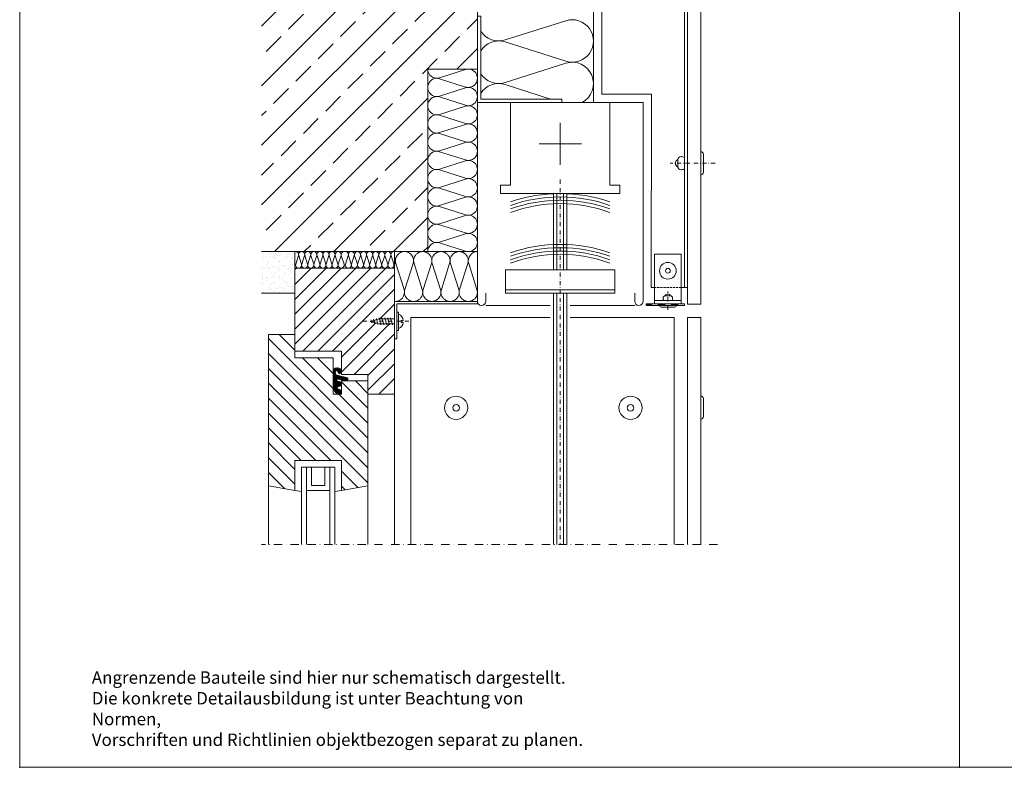
# Model space of a CAD drawing. Extents: x -1024 to 1811, y -298 to 1305.
# Drawn here: x -1024 to -430, y -298 to 152 of the extents above; entities that cross this region are included whole.
import ezdxf

# ---------------------------------------------------------------- set-up
doc = ezdxf.new("R2010")
doc.units = 0
doc.header["$LTSCALE"] = 5
doc.header["$MEASUREMENT"] = 0
doc.linetypes.add('STRICHLINIE2', pattern=[0.375, 0.25, -0.125])
doc.linetypes.add('STRICHPUNKT', pattern=[1, 0.5, -0.25, 0, -0.25])
doc.layers.get('0').update_dxf_attribs({"linetype": 'CONTINUOUS', "lineweight": 20})
for name, color, linetype, lineweight in [('ACHSEN', 4, 'STRICHPUNKT', 20), ('ACHSEN-2', 4, 'STRICHPUNKT', 20), ('AUFBAU', 9, 'CONTINUOUS', 20), ('BEFESTIGUNG', 255, 'CONTINUOUS', 20), ('BEGRENZUNG', 4, 'STRICHPUNKT', 20), ('DAEMMUNG', 200, 'CONTINUOUS', 20), ('KANTEN', 254, 'CONTINUOUS', 20), ('PLATTEN', 9, 'CONTINUOUS', 20), ('PROFIL', 9, 'CONTINUOUS', 20), ('PROFILE', 9, 'CONTINUOUS', 20), ('RAHMEN', 7, 'CONTINUOUS', 20), ('SCHRAFFUR', 200, 'CONTINUOUS', 20), ('SCHRAUBE', 9, 'CONTINUOUS', 20), ('TXT-BWM', 7, 'CONTINUOUS', 20), ('VERDECKT-2', 254, 'STRICHLINIE2', 20), ('WAND', 5, 'CONTINUOUS', 20)]:
    doc.layers.add(name, color=color, linetype=linetype, lineweight=lineweight)
doc.styles.get("Standard").update_dxf_attribs({"font": 'isocp.shx'})

# ---------------------------------------------------------------- blocks, each defined once
blk = doc.blocks.new('*X16')
at = {"color": 0}
for p, q in [((-88.01, -3320.9), (8.26, -3224.63)), ((-88.01, -3284.98), (-27.66, -3224.63)), ((-88.01, -3249.06), (-63.58, -3224.63)), ((-88.01, -3231.1), (-81.54, -3224.63)), ((-13.47, -3228.4), (-9.7, -3224.63)), ((17.96, -3232.89), (26.22, -3224.63)), ((-88.01, -3356.82), (42.17, -3226.64)), ((-58.37, -3237.38), (-49.39, -3228.4)), ((-26.94, -3241.87), (-17.96, -3232.89)), ((4.49, -3246.36), (13.47, -3237.38)), ((-71.84, -3250.85), (-62.86, -3241.87)), ((-40.41, -3255.34), (-31.43, -3246.36)), ((35.92, -3250.85), (42.17, -3244.6)), ((-85.31, -3264.32), (-76.33, -3255.34)), ((-8.98, -3259.83), (0, -3250.85)), ((22.45, -3264.32), (31.43, -3255.34)), ((-53.88, -3268.81), (-44.9, -3259.83)), ((-22.45, -3273.3), (-13.47, -3264.32)), ((7.22, -3297.51), (42.17, -3262.56)), ((-67.35, -3282.28), (-58.37, -3273.3)), ((8.98, -3277.79), (17.96, -3268.81)), ((-35.92, -3286.77), (-26.94, -3277.79)), ((-4.49, -3291.26), (4.49, -3282.28)), ((40.41, -3282.28), (42.17, -3280.52)), ((-80.82, -3295.75), (-71.84, -3286.77)), ((-49.39, -3300.24), (-40.41, -3291.26)), ((26.94, -3295.75), (35.92, -3286.77)), ((-10.78, -3297.56), (-8.98, -3295.75)), ((-88.01, -3302.94), (-85.31, -3300.24)), ((-88.01, -3428.67), (32.3, -3308.36)), ((-88.01, -3392.75), (-3.93, -3308.66)), ((-62.86, -3313.71), (-53.88, -3304.73)), ((13.47, -3309.22), (14.34, -3308.36)), ((-31.43, -3318.2), (-22.45, -3309.22)), ((0, -3322.69), (8.98, -3313.71)), ((-76.33, -3327.18), (-67.35, -3318.2)), ((31.43, -3327.18), (40.41, -3318.2)), ((-44.9, -3331.68), (-35.92, -3322.69)), ((-88.01, -3338.86), (-80.82, -3331.68)), ((-13.47, -3336.17), (-4.49, -3327.18)), ((17.96, -3340.66), (26.94, -3331.68)), ((-88.01, -3464.59), (42.17, -3334.4)), ((-58.37, -3345.15), (-49.39, -3336.17)), ((-26.94, -3349.64), (-17.96, -3340.66)), ((-71.84, -3358.62), (-62.86, -3349.64)), ((4.49, -3354.13), (13.47, -3345.15)), ((-40.41, -3363.11), (-31.43, -3354.13)), ((35.92, -3358.62), (42.17, -3352.37)), ((-8.98, -3367.6), (0, -3358.62)), ((-85.31, -3372.09), (-76.33, -3363.11)), ((-53.88, -3376.58), (-44.9, -3367.6)), ((22.45, -3372.09), (31.43, -3363.11)), ((-22.45, -3381.07), (-13.47, -3372.09)), ((29.7, -3382.8), (42.17, -3370.33)), ((8.98, -3385.56), (17.96, -3376.58)), ((-67.35, -3390.05), (-58.37, -3381.07)), ((-35.92, -3394.54), (-26.94, -3385.56)), ((-4.49, -3399.03), (4.49, -3390.05)), ((-80.82, -3403.52), (-71.84, -3394.54)), ((-80.3, -3492.8), (12.17, -3400.33)), ((-49.39, -3408.01), (-40.41, -3399.03)), ((-17.96, -3412.5), (-8.98, -3403.52)), ((-88.01, -3410.71), (-85.31, -3408.01)), ((-62.86, -3421.48), (-53.88, -3412.5)), ((-31.43, -3425.97), (-22.45, -3416.99)), ((0, -3430.46), (8.98, -3421.48)), ((-76.33, -3434.95), (-67.35, -3425.97)), ((-44.9, -3439.44), (-35.92, -3430.46)), ((-88.01, -3446.63), (-80.82, -3439.44)), ((-44.38, -3492.8), (12.17, -3436.25)), ((-13.47, -3443.93), (-4.49, -3434.95)), ((-58.37, -3452.91), (-49.39, -3443.93)), ((-26.94, -3457.4), (-17.96, -3448.42)), ((-71.84, -3466.38), (-62.86, -3457.4)), ((4.49, -3461.89), (12.17, -3454.21)), ((-40.41, -3470.87), (-31.43, -3461.89)), ((-8.98, -3475.36), (0, -3466.38)), ((-85.31, -3479.85), (-76.33, -3470.87)), ((-53.88, -3484.34), (-44.9, -3475.36)), ((-8.46, -3492.8), (12.17, -3472.17)), ((-22.45, -3488.83), (-13.47, -3479.85)), ((-62.34, -3492.8), (-58.37, -3488.83)), ((9.5, -3492.8), (12.17, -3490.13))]:
    blk.add_line(p, q, dxfattribs=at)
blk = doc.blocks.new('*X8')
at = {"color": 0}
for p, q in [((-91.73, -2815.77), (-91.73, -2815.77)), ((-91.49, -2814.45), (-91.49, -2814.45)), ((-90.78, -2813.52), (-90.78, -2813.52)), ((-89.46, -2813.34), (-89.46, -2813.34)), ((-88.22, -2811.94), (-88.22, -2811.94)), ((-87.4, -2813.07), (-87.4, -2813.07)), ((-86.77, -2811.09), (-86.77, -2811.09)), ((-86.3, -2811.52), (-86.3, -2811.52)), ((-85.16, -2813.1), (-85.16, -2813.1)), ((-84.99, -2814.48), (-84.99, -2814.48)), ((-84.09, -2813.54), (-84.09, -2813.54)), ((-84.09, -2813.78), (-84.09, -2813.78)), ((-83.95, -2812.62), (-83.95, -2812.62)), ((-82.63, -2812.44), (-82.63, -2812.44)), ((-81.57, -2811.85), (-81.57, -2811.85)), ((-81.56, -2815.86), (-81.56, -2815.86)), ((-80.56, -2812.17), (-80.56, -2812.17)), ((-78.13, -2814.24), (-78.13, -2814.24)), ((-77.25, -2813.09), (-77.25, -2813.09)), ((-77.11, -2811.72), (-77.11, -2811.72)), ((-76.46, -2811.31), (-76.46, -2811.31)), ((-76.18, -2813.77), (-76.18, -2813.77)), ((-75.79, -2811.54), (-75.79, -2811.54)), ((-75.07, -2811.89), (-75.07, -2811.89)), ((-73.93, -2813.63), (-73.93, -2813.63)), ((-73.72, -2811.27), (-73.72, -2811.27)), ((-73.46, -2814.06), (-73.46, -2814.06)), ((-91.89, -2820.24), (-91.89, -2820.24)), ((-91.33, -2819.35), (-91.33, -2819.35)), ((-91.02, -2819.48), (-91.02, -2819.48)), ((-89.95, -2820.16), (-89.95, -2820.16)), ((-89.2, -2818.09), (-89.2, -2818.09)), ((-88.73, -2818.52), (-88.73, -2818.52)), ((-88.44, -2819.78), (-88.44, -2819.78)), ((-88.14, -2816.25), (-88.14, -2816.25)), ((-88.06, -2816.83), (-88.06, -2816.83)), ((-87.9, -2821.73), (-87.9, -2821.73)), ((-87.12, -2819.61), (-87.12, -2819.61)), ((-86.52, -2820.54), (-86.52, -2820.54)), ((-85.06, -2819.34), (-85.06, -2819.34)), ((-84.83, -2819.38), (-84.83, -2819.38)), ((-83.11, -2819.46), (-83.11, -2819.46)), ((-82.04, -2820.14), (-82.04, -2820.14)), ((-81.61, -2818.88), (-81.61, -2818.88)), ((-81.41, -2816.75), (-81.41, -2816.75)), ((-81.25, -2821.64), (-81.25, -2821.64)), ((-81.1, -2816.29), (-81.1, -2816.29)), ((-80.28, -2818.71), (-80.28, -2818.71)), ((-80.23, -2816.24), (-80.23, -2816.24)), ((-78.89, -2818.31), (-78.89, -2818.31)), ((-78.22, -2818.44), (-78.22, -2818.44)), ((-77.97, -2819.13), (-77.97, -2819.13)), ((-76.36, -2820.63), (-76.36, -2820.63)), ((-75.89, -2821.06), (-75.89, -2821.06)), ((-75.2, -2819.45), (-75.2, -2819.45)), ((-74.91, -2816.78), (-74.91, -2816.78)), ((-74.77, -2817.98), (-74.77, -2817.98)), ((-74.75, -2821.67), (-74.75, -2821.67)), ((-74.13, -2820.13), (-74.13, -2820.13)), ((-73.45, -2817.81), (-73.45, -2817.81)), ((-72.32, -2816.23), (-72.32, -2816.23)), ((-91.63, -2825.09), (-91.63, -2825.09)), ((-91.62, -2826.78), (-91.62, -2826.78)), ((-91.17, -2824.24), (-91.17, -2824.24)), ((-91.16, -2825.52), (-91.16, -2825.52)), ((-89.55, -2826.51), (-89.55, -2826.51)), ((-88.97, -2825.84), (-88.97, -2825.84)), ((-88.95, -2827.54), (-88.95, -2827.54)), ((-87.89, -2826.52), (-87.89, -2826.52)), ((-87.74, -2826.62), (-87.74, -2826.62)), ((-86.1, -2826.05), (-86.1, -2826.05)), ((-86.09, -2822.61), (-86.09, -2822.61)), ((-84.78, -2825.88), (-84.78, -2825.88)), ((-84.67, -2824.27), (-84.67, -2824.27)), ((-83.99, -2822.86), (-83.99, -2822.86)), ((-83.53, -2823.29), (-83.53, -2823.29)), ((-82.71, -2825.61), (-82.71, -2825.61)), ((-81.32, -2825.31), (-81.32, -2825.31)), ((-81.09, -2826.54), (-81.09, -2826.54)), ((-81.06, -2825.82), (-81.06, -2825.82)), ((-79.98, -2826.5), (-79.98, -2826.5)), ((-79.26, -2825.15), (-79.26, -2825.15)), ((-78.79, -2827.63), (-78.79, -2827.63)), ((-78.18, -2822.6), (-78.18, -2822.6)), ((-77.94, -2824.98), (-77.94, -2824.98)), ((-77.81, -2824.02), (-77.81, -2824.02)), ((-75.88, -2824.71), (-75.88, -2824.71)), ((-74.59, -2826.57), (-74.59, -2826.57)), ((-73.68, -2823.09), (-73.68, -2823.09)), ((-73.15, -2825.81), (-73.15, -2825.81)), ((-72.43, -2824.25), (-72.43, -2824.25)), ((-72.07, -2826.49), (-72.07, -2826.49)), ((-91.95, -2828.99), (-91.95, -2828.99)), ((-91.01, -2829.13), (-91.01, -2829.13)), ((-90.6, -2833.22), (-90.6, -2833.22)), ((-89.27, -2833.05), (-89.27, -2833.05)), ((-87.58, -2831.52), (-87.58, -2831.52)), ((-87.21, -2832.78), (-87.21, -2832.78)), ((-86.91, -2832.2), (-86.91, -2832.2)), ((-86.42, -2829.86), (-86.42, -2829.86)), ((-85.95, -2830.29), (-85.95, -2830.29)), ((-85.84, -2832.88), (-85.84, -2832.88)), ((-84.51, -2829.17), (-84.51, -2829.17)), ((-84.04, -2828.98), (-84.04, -2828.98)), ((-83.76, -2832.32), (-83.76, -2832.32)), ((-83.75, -2832.31), (-83.75, -2832.31)), ((-82.44, -2832.15), (-82.44, -2832.15)), ((-80.93, -2831.43), (-80.93, -2831.43)), ((-80.37, -2831.87), (-80.37, -2831.87)), ((-79, -2832.18), (-79, -2832.18)), ((-78.32, -2828.06), (-78.32, -2828.06)), ((-77.93, -2832.86), (-77.93, -2832.86)), ((-77.65, -2828.92), (-77.65, -2828.92)), ((-77.49, -2833.81), (-77.49, -2833.81)), ((-76.92, -2831.42), (-76.92, -2831.42)), ((-76.13, -2828.96), (-76.13, -2828.96)), ((-76.11, -2830.08), (-76.11, -2830.08)), ((-75.6, -2831.25), (-75.6, -2831.25)), ((-74.43, -2831.46), (-74.43, -2831.46)), ((-73.58, -2832.4), (-73.58, -2832.4)), ((-73.54, -2830.97), (-73.54, -2830.97)), ((-73.11, -2832.83), (-73.11, -2832.83)), ((-91.38, -2834.54), (-91.38, -2834.54)), ((-90.85, -2834.03), (-90.85, -2834.03)), ((-84.35, -2834.06), (-84.35, -2834.06)), ((-81.22, -2834.63), (-81.22, -2834.63)), ((-80.75, -2835.06), (-80.75, -2835.06))]:
    blk.add_line(p, q, dxfattribs=at)
blk = doc.blocks.new('*X1')
at = {"color": 0}
for p, q in [((540.41, 1510.28), (600.41, 1570.28)), ((584.41, 1563.26), (593.85, 1572.7)), ((584.41, 1572.24), (584.87, 1572.7)), ((540.41, 1501.3), (600.41, 1561.3)), ((561.41, 1540.26), (579.85, 1558.7)), ((561.41, 1549.24), (570.87, 1558.7)), ((561.41, 1558.22), (561.89, 1558.7)), ((540.41, 1492.32), (600.41, 1552.32)), ((540.41, 1537.22), (547.89, 1544.7)), ((540.41, 1528.24), (556.41, 1544.24)), ((540.41, 1483.34), (600.41, 1543.34)), ((540.41, 1519.26), (557.85, 1536.7)), ((562.75, 1496.7), (600.41, 1534.36)), ((571.73, 1496.7), (600.41, 1525.38)), ((580.71, 1496.7), (600.41, 1516.4)), ((584.41, 1491.42), (600.41, 1507.42)), ((584.41, 1482.44), (600.41, 1498.44)), ((546.5, 1480.45), (556.41, 1490.36)), ((590.78, 1479.82), (600.41, 1489.46)), ((554.13, 1479.1), (556.41, 1481.38))]:
    blk.add_line(p, q, dxfattribs=at)
blk = doc.blocks.new('*X0')
at = {"color": 0}
for p, q in [((509.95, 262.09), (512.4, 264.54)), ((509.95, 261.64), (512.82, 264.52)), ((509.95, 261.19), (513.19, 264.43)), ((509.95, 260.74), (511.28, 262.08)), ((509.95, 260.3), (511.34, 261.69)), ((510.01, 262.6), (511.89, 264.48)), ((510.33, 263.37), (511.12, 264.16)), ((512.02, 262.82), (513.51, 264.31)), ((512.39, 262.74), (513.8, 264.15)), ((512.64, 262.54), (514.06, 263.96)), ((512.8, 262.25), (514.29, 263.74)), ((512.84, 261.85), (514.49, 263.49)), ((512.97, 261.52), (514.66, 263.21)), ((513.16, 261.27), (514.8, 262.9)), ((513.43, 261.09), (514.9, 262.55)), ((513.78, 260.99), (514.94, 262.15)), ((514.32, 261.08), (514.85, 261.61)), ((509.95, 259.85), (511.41, 261.31)), ((509.95, 259.4), (511.48, 260.93)), ((509.95, 258.95), (511.55, 260.55)), ((509.95, 258.5), (511.62, 260.18)), ((509.95, 258.05), (511.98, 260.09)), ((509.95, 257.6), (512.34, 260)), ((509.95, 257.15), (512.7, 259.91)), ((509.95, 256.7), (513.06, 259.82)), ((509.95, 256.25), (513.42, 259.73)), ((509.95, 255.81), (513.78, 259.64)), ((509.95, 255.36), (514.14, 259.55)), ((509.95, 254.91), (512.27, 257.23)), ((509.95, 254.46), (512.24, 256.75)), ((509.95, 254.01), (512.39, 256.45)), ((509.95, 253.56), (512.63, 256.25)), ((509.95, 253.11), (513, 256.16)), ((509.97, 252.68), (513.58, 256.29)), ((510.02, 252.29), (513.94, 256.21)), ((510.1, 251.92), (514.24, 256.06)), ((510.2, 251.57), (514.49, 255.86)), ((510.32, 251.24), (514.69, 255.61)), ((512.69, 257.66), (514.5, 259.46)), ((513.18, 257.69), (514.86, 259.37)), ((513.5, 257.56), (515.22, 259.28)), ((513.86, 257.47), (515.58, 259.19)), ((514.22, 257.38), (515.94, 259.1)), ((514.57, 257.29), (516.3, 259.01)), ((514.93, 257.2), (516.66, 258.93)), ((515.29, 257.11), (517.02, 258.84)), ((515.65, 257.02), (517.38, 258.75)), ((516.01, 256.93), (517.74, 258.66)), ((516.37, 256.84), (518.12, 258.59)), ((516.73, 256.75), (518.42, 258.45)), ((517.09, 256.66), (518.65, 258.23)), ((517.45, 256.58), (518.81, 257.94)), ((517.84, 256.52), (518.87, 257.55)), ((510.46, 250.93), (514.84, 255.31)), ((510.62, 250.64), (512.41, 252.43)), ((510.79, 250.36), (512.48, 252.05)), ((510.98, 250.1), (512.66, 251.78)), ((511.18, 249.85), (512.92, 251.59)), ((511.4, 249.62), (513.28, 251.5)), ((511.63, 249.4), (513.71, 251.49)), ((511.87, 249.2), (514.05, 251.38)), ((512.13, 249.01), (514.33, 251.21)), ((512.41, 248.84), (514.56, 250.99)), ((512.7, 248.68), (514.75, 250.73)), ((513, 248.53), (514.88, 250.41)), ((513.27, 253.29), (514.93, 254.95)), ((513.41, 248.49), (514.94, 250.02)), ((513.74, 253.31), (514.9, 254.48)), ((513.95, 248.58), (514.84, 249.48))]:
    blk.add_line(p, q, dxfattribs=at)
blk = doc.blocks.new('*X7')
at = {"color": 0}
for p, q in [((411.87, -2865.92), (457.62, -2820.17)), ((411.87, -2856.94), (448.64, -2820.17)), ((411.87, -2847.96), (439.66, -2820.17)), ((411.87, -2838.98), (430.68, -2820.17)), ((411.87, -2830), (421.7, -2820.17)), ((411.87, -2821.02), (412.72, -2820.17)), ((416.6, -2870.17), (466.6, -2820.17)), ((425.58, -2870.17), (471.87, -2823.88)), ((434.56, -2870.17), (471.87, -2832.86)), ((463.02, -2850.7), (471.87, -2841.84)), ((439.87, -2873.84), (460.6, -2853.12)), ((439.87, -2882.82), (469, -2853.7)), ((447.5, -2884.17), (471.87, -2859.8)), ((455.87, -2884.78), (471.87, -2868.78)), ((455.87, -2893.76), (471.87, -2877.76)), ((462.45, -2896.17), (471.87, -2886.74)), ((471.43, -2896.17), (471.87, -2895.72))]:
    blk.add_line(p, q, dxfattribs=at)
blk = doc.blocks.new('L')
at = {"layer": 'PROFIL'}
for p, q in [((0, 52), (0, 0)), ((0, 52), (2, 52)), ((2, 52), (2, 2)), ((51, 0), (0, 0)), ((2, 2), (51, 2)), ((51, 2), (51, 0))]:
    blk.add_line(p, q, dxfattribs=at)
blk = doc.blocks.new('Holzschraube-001')
at = {"layer": 'ACHSEN-2'}
blk.add_line((-20.74, 0), (9.19, 0), dxfattribs=at)
at = {"layer": 'SCHRAUBE'}
for p, q in [((-15.64, 0.78), (-15.18, -0.95)), ((-14.02, 1.21), (-13.31, -1.45)), ((-12.39, 1.62), (-11.44, -1.92)), ((-10.77, 2.07), (-9.65, -2.13)), ((-9.03, 2.07), (-7.91, -2.13)), ((-7.3, 2.07), (-6.17, -2.13)), ((-5.56, 2.07), (-4.43, -2.13)), ((-3.82, 2.07), (-2.69, -2.13)), ((0, -5.51), (0, 5.51))]:
    blk.add_line(p, q, dxfattribs=at)
blk.add_lwpolyline([(-1.5, -1.53), (-10.61, -1.53), (-16.2, -0.03), (-10.61, 1.47), (-1.5, 1.47)], dxfattribs=at)
blk.add_lwpolyline([(0, 5.51), (1.05, 5.51), (1.05, -5.51), (0, -5.51)], close=True, dxfattribs=at)
blk.add_lwpolyline([(1.05, -4.3, 0.259525), (3.84, -0.71), (2.52, -0.71), (2.52, 0.45), (3.87, 0.45, 0.274601), (1.05, 4.3, 0.274601)], format="xyb", dxfattribs=at)

msp = doc.modelspace()

# ---------------------------------------------------------------- linework, layer by layer
for p in [(-1023.95, -298.34), (-456.95, -298.34)]:
    msp.add_point(p)
at = {"layer": 'ACHSEN'}
msp.add_line((-697.8, 56.01), (-697.8, -163.95), dxfattribs=at)
at = {"layer": 'ACHSEN-2'}
for p, q in [((-604.39, 65.88), (-631.56, 65.88)), ((-632.85, -22.52), (-632.85, -11.44))]:
    msp.add_line(p, q, dxfattribs=at)
at = {"layer": 'AUFBAU'}
for p, q in [((-697.8, 77.58), (-697.8, 90.32)), ((-697.8, 77.58), (-710.53, 77.58)), ((-697.8, 77.58), (-697.8, 64.85)), ((-697.8, 77.58), (-685.06, 77.58)), ((-701.8, 47.58), (-701.8, 1.58)), ((-699.8, 47.58), (-699.8, 1.58)), ((-695.8, 47.58), (-695.8, 1.58)), ((-693.8, 47.58), (-693.8, 1.58)), ((-730.8, -10.42), (-664.8, -10.42)), ((-747.77, -17.42), (-797.85, -17.42)), ((-701.8, -12.42), (-701.8, -163.95)), ((-699.8, -12.42), (-699.8, -163.95)), ((-695.8, -12.42), (-695.8, -163.95)), ((-693.8, -12.42), (-693.8, -163.95)), ((-742.77, -19.92), (-703.8, -19.92)), ((-691.8, -19.92), (-652.82, -19.92)), ((-873.85, -37.42), (-873.85, -113.42)), ((-873.85, -37.42), (-873.85, -113.42)), ((-797.85, -73.42), (-797.85, -163.95)), ((-853.85, -117.42), (-853.85, -163.93)), ((-853.85, -117.42), (-833.85, -117.42)), ((-850.85, -117.42), (-850.85, -163.93)), ((-836.85, -117.42), (-836.85, -163.93)), ((-833.85, -117.42), (-833.85, -163.93)), ((-873.85, -128.6), (-873.85, -163.95)), ((-813.85, -128.6), (-813.85, -163.95)), ((-853.85, -132.12), (-857.85, -131.42)), ((-850.85, -131.42), (-836.85, -131.42)), ((-833.85, -132.12), (-829.85, -131.42))]:
    msp.add_line(p, q, dxfattribs=at)
for points in [[(-742.77, -12.42), (-742.77, -17.42, -1), (-747.77, -17.42), (-747.77, 102.58), (-647.82, 102.58), (-647.85, -17.42, -1), (-652.85, -17.42), (-652.85, -12.42)], [(-667.8, 42.58, 0.166667), (-727.8, 42.58, 0.166667)], [(-667.8, 40.47, 0.170568), (-727.8, 40.47, 0.170568)], [(-667.8, 38.34, 0.174662), (-727.8, 38.34, 0.174662)], [(-667.8, 36.21, 0.178964), (-727.8, 36.21, 0.178964)], [(-667.8, 11.95, 0.166667), (-727.8, 11.95, 0.166667)], [(-667.8, 9.84, 0.170568), (-727.8, 9.84, 0.170568)], [(-667.8, 7.71, 0.174662), (-727.8, 7.71, 0.174662)], [(-667.8, 5.59, 0.178964), (-727.8, 5.59, 0.178964)]]:
    msp.add_lwpolyline(points, format="xyb", dxfattribs=at)
for points in [[(-667.8, 102.58), (-667.8, 52.58), (-661.8, 52.58), (-661.8, 47.58), (-733.8, 47.58), (-733.8, 52.58), (-727.8, 52.58), (-727.8, 102.58)], [(-787.85, -163.95), (-787.85, -27.05), (-703.8, -27.05)], [(-691.8, -27.05), (-628.95, -27.05), (-628.95, -163.95)], [(-829.85, -113.42), (-829.85, -131.42), (-813.85, -128.6), (-813.85, -65.42), (-829.85, -65.42), (-829.85, -73.42), (-834.85, -73.42), (-834.85, -51.42), (-857.85, -51.42), (-857.85, -37.42), (-873.85, -37.42), (-873.85, -128.6), (-857.85, -131.42), (-857.85, -113.42), (-829.85, -113.42), (-857.85, -113.42)], [(-847.85, -117.42), (-847.85, -128.42), (-839.85, -128.42), (-839.85, -117.42)]]:
    msp.add_lwpolyline(points, dxfattribs=at)
for points in [[(-857.85, 2.58), (-797.85, 2.58), (-797.85, -73.42), (-813.85, -73.42), (-813.85, -61.42), (-829.85, -61.42), (-829.85, -47.42), (-857.85, -47.42), (-857.85, -12.42)], [(-730.8, -12.42), (-730.8, 1.58), (-664.8, 1.58), (-664.8, -12.42)]]:
    msp.add_lwpolyline(points, close=True, dxfattribs=at)
at = {"layer": 'BEFESTIGUNG'}
for points in [[(-611.45, 71.38), (-611.45, 60.38, -0.414214), (-612.95, 58.88), (-612.95, 72.88, -0.414214)], [(-624.85, 69.88, -0.131652), (-622.85, 69.34), (-622.85, 62.41, -0.131652), (-624.85, 61.88, -0.414214), (-626.85, 63.88), (-626.85, 67.88, -0.414214)], [(-630.35, -16.92, 0.131652), (-629.97, -15.48, 0.414214), (-631.41, -14.04), (-634.29, -14.04, 0.414214), (-635.73, -15.48, 0.131652), (-635.34, -16.92)], [(-631.2, -14.05, 0.654062), (-634.5, -14.05, -0.036452), (-634.29, -14.04), (-631.41, -14.04, -0.036452)], [(-637.89, -19.92, 0.401793), (-636.81, -20.95), (-628.89, -20.95, 0.401793), (-627.81, -19.92)], [(-611.45, -75.94), (-611.45, -86.94, -0.414214), (-612.95, -88.44), (-612.95, -74.44, -0.414214)]]:
    msp.add_lwpolyline(points, format="xyb", close=True, dxfattribs=at)
msp.add_lwpolyline([(-626.83, 63.59, -0.654062), (-626.83, 68.17, -0.654062)], format="xyb", dxfattribs=at)
for centre, radius in [((-632.85, 1.04), 1.44), ((-760.63, -81.54), 7), ((-655.37, -81.54), 7), ((-760.63, -81.54), 2), ((-655.37, -81.54), 2)]:
    msp.add_circle(centre, radius, dxfattribs=at)
at = {"layer": 'BEGRENZUNG', "ltscale": 2}
msp.add_line((-602.95, -163.95), (-877.95, -163.95), dxfattribs=at)
at = {"layer": 'DAEMMUNG'}
for p, q in [((-677.77, 102.58), (-677.77, 161.67)), ((-747.77, 12.58), (-747.77, 122.58)), ((-857.85, 2.58), (-857.85, 12.58)), ((-797.85, 2.58), (-797.85, 12.58)), ((-777.77, 12.58), (-747.77, 12.58))]:
    msp.add_line(p, q, dxfattribs=at)
for points in [[(-745.77, 145.54, 0.340549), (-731.05, 140.19), (-694.49, 151.81, -1.36741), (-694.49, 127.35), (-731.05, 138.98, 0.340549), (-745.77, 133.63, 0.340549)], [(-745.77, 119.87, 0.340549), (-731.05, 114.52), (-694.49, 126.15, -0.913637), (-684.58, 102.58)], [(-777.77, 122.58, 0.507566), (-770.6, 117.34), (-754.94, 122.32, -1.36741), (-754.94, 111.84), (-770.6, 116.82, 1.36741), (-770.6, 106.34), (-754.94, 111.32, -1.36741), (-754.94, 100.84), (-770.6, 105.82, 1.36741), (-770.6, 95.34), (-754.94, 100.32, -1.36741), (-754.94, 89.84), (-770.6, 94.82, 1.36741), (-770.6, 84.34), (-754.94, 89.32, -1.36741), (-754.94, 78.84), (-770.6, 83.82, 0.507566), (-777.77, 78.58, 0.507566), (-770.6, 73.34), (-754.94, 78.32, -1.36741), (-754.94, 67.84), (-770.6, 72.82, 1.36741), (-770.6, 62.34), (-754.94, 67.32, -1.36741), (-754.94, 56.84), (-770.6, 61.82, 1.36741), (-770.6, 51.34), (-754.94, 56.32, -1.36741), (-754.94, 45.84), (-770.6, 50.82, 1.36741), (-770.6, 40.34), (-754.94, 45.32, -1.36741), (-754.94, 34.84), (-770.6, 39.82, 0.507566), (-777.77, 34.58, 0.507566), (-770.6, 29.34), (-754.94, 34.32, -1.36741), (-754.94, 23.84), (-770.6, 28.82, 1.36741), (-770.6, 18.34), (-754.94, 23.32, -1.36741), (-754.94, 12.84), (-770.6, 17.82, 0.507566), (-777.77, 12.58)], [(-703.6, 104.58), (-731.05, 113.31, 0.340549), (-745.77, 107.96)], [(-842.81, 12.6, 0.507566), (-844.56, 10.21), (-842.9, 4.99, -1.36741), (-846.39, 4.99), (-844.73, 10.21, 1.36741), (-848.23, 10.21), (-846.57, 4.99, -1.36741), (-850.06, 4.99), (-848.4, 10.21, 1.36741), (-851.89, 10.21), (-850.23, 4.99, -1.36741), (-853.73, 4.99), (-852.07, 10.21, 1.36741), (-855.56, 10.21), (-853.9, 4.99, -1.36741), (-857.39, 4.99), (-855.73, 10.21, 0.507566), (-857.48, 12.6, 0.507566)], [(-828.15, 12.6, 0.507566), (-829.89, 10.21), (-828.23, 4.99, -1.36741), (-831.73, 4.99), (-830.07, 10.21, 1.36741), (-833.56, 10.21), (-831.9, 4.99, -1.36741), (-835.39, 4.99), (-833.73, 10.21, 1.36741), (-837.23, 10.21), (-835.57, 4.99, -1.36741), (-839.06, 4.99), (-837.4, 10.21, 1.36741), (-840.89, 10.21), (-839.23, 4.99, -1.36741), (-842.73, 4.99), (-841.07, 10.21, 0.507566), (-842.81, 12.6, 0.507566)], [(-812.8, 12.6, 0.507566), (-814.55, 10.21), (-812.89, 4.99, -1.36741), (-816.38, 4.99), (-814.72, 10.21, 1.36741), (-818.21, 10.21), (-816.55, 4.99, -1.36741), (-820.05, 4.99), (-818.39, 10.21, 1.36741), (-821.88, 10.21), (-820.22, 4.99, -1.36741), (-823.71, 4.99), (-822.05, 10.21, 1.36741), (-825.55, 10.21), (-823.89, 4.99, -1.36741), (-827.38, 4.99), (-825.72, 10.21, 0.507566), (-827.47, 12.6, 0.507566)], [(-798.13, 12.6, 0.507566), (-799.88, 10.21), (-798.22, 4.99, -1.36741), (-801.71, 4.99), (-800.05, 10.21, 1.36741), (-803.55, 10.21), (-801.89, 4.99, -1.36741), (-805.38, 4.99), (-803.72, 10.21, 1.36741), (-807.21, 10.21), (-805.55, 4.99, -1.36741), (-809.05, 4.99), (-807.39, 10.21, 1.36741), (-810.88, 10.21), (-809.22, 4.99, -1.36741), (-812.71, 4.99), (-811.05, 10.21, 0.507566), (-812.8, 12.6, 0.507566)], [(-747.77, 12.58, 0.507566), (-753.01, 5.42), (-748.03, -10.25, -1.36741), (-758.51, -10.25), (-753.53, 5.42, 1.36741), (-764.01, 5.42), (-759.03, -10.25, -1.36741), (-769.51, -10.25), (-764.53, 5.42, 1.36741), (-775.01, 5.42), (-770.03, -10.25, -1.36741), (-780.51, -10.25), (-775.53, 5.42, 1.36741), (-786.01, 5.42), (-781.03, -10.25, -1.36741), (-791.51, -10.25), (-786.53, 5.42, 0.507566), (-791.77, 12.58, 0.507566), (-797.01, 5.42), (-792.03, -10.25, -0.541205), (-797.85, -17.39)], [(-797.85, 4.41), (-797.53, 5.42, 0.195188), (-797.85, 9.54, 0.195188)]]:
    msp.add_lwpolyline(points, format="xyb", dxfattribs=at)
at = {"layer": 'KANTEN'}
for p, q in [((-646.04, -18.92), (-646.04, -19.92)), ((-646.04, -18.92), (-646.04, -19.92)), ((-642.75, -18.92), (-642.75, -19.92)), ((-642.75, -18.92), (-642.75, -19.92)), ((-638.75, -18.92), (-638.75, -19.92)), ((-638.75, -18.92), (-638.75, -19.92)), ((-624.75, -18.92), (-638.75, -18.92)), ((-634.75, -18.92), (-634.75, -19.92)), ((-634.75, -18.92), (-634.75, -19.92)), ((-630.75, -18.92), (-630.75, -19.92)), ((-630.75, -18.92), (-630.75, -19.92)), ((-626.75, -18.92), (-626.75, -19.92)), ((-626.75, -18.92), (-626.75, -19.92)), ((-622.75, -18.92), (-626.75, -18.92))]:
    msp.add_line(p, q, dxfattribs=at)
for points in [[(-642.75, -18.92), (-646.04, -18.92)], [(-646.04, -19.92), (-642.75, -19.92)], [(-638.75, -18.92), (-642.75, -18.92)], [(-642.75, -19.92), (-638.75, -19.92)], [(-634.75, -18.92), (-638.75, -18.92)], [(-638.75, -19.92), (-634.75, -19.92)], [(-630.75, -18.92), (-634.75, -18.92)], [(-634.75, -19.92), (-630.75, -19.92)], [(-626.75, -18.92), (-630.75, -18.92)], [(-630.75, -19.92), (-626.75, -19.92)], [(-626.75, -19.92), (-622.75, -19.92), (-622.75, -18.92)]]:
    msp.add_lwpolyline(points, dxfattribs=at)
msp.add_lwpolyline([(-834.85, -59.89, -1), (-829.85, -59.89, -1), (-831.97, -59.89, 1), (-833.52, -59.89), (-833.18, -61.76), (-826.98, -63.3, -1.12987), (-827.24, -65.39), (-831.37, -64.36, 1.904692), (-831.37, -65.63, -1.054101), (-831.53, -68.65, 1.054101), (-831.37, -70.42, -1.255309), (-832.03, -73.29, -0.287528), (-834.85, -68.79)], format="xyb", close=True, dxfattribs=at)
for points in [[(-642.75, -19.92), (-642.75, -18.92), (-646.04, -19.92), (-646.04, -18.92)], [(-634.75, -19.92), (-634.75, -18.92), (-638.75, -19.92), (-638.75, -18.92)], [(-626.75, -19.92), (-626.75, -18.92), (-630.75, -19.92), (-630.75, -18.92)]]:
    msp.add_solid(points, dxfattribs=at)
at = {"layer": 'PLATTEN'}
for points in [[(-612.95, 280.75), (-612.95, -19.05), (-620.95, -19.05), (-620.95, 280.75)], [(-620.95, -163.95), (-620.95, -27.05), (-612.95, -27.05), (-612.95, -163.95)]]:
    msp.add_lwpolyline(points, dxfattribs=at)
at = {"layer": 'PROFIL'}
for p, q in [((-622.85, -9.05), (-622.85, 280.75)), ((-620.95, 280.75), (-620.95, -9.05)), ((-624.85, -9.05), (-622.85, -9.05)), ((-622.85, -9.05), (-620.95, -9.05))]:
    msp.add_line(p, q, dxfattribs=at)
for points in [[(-640.85, -9.05), (-642.84, -9.05), (-642.82, 107.58), (-672.77, 107.58), (-672.77, 194.75)], [(-797.85, -39.92), (-796.35, -39.92), (-796.35, -18.92), (-747.77, -18.92), (-747.77, -17.42), (-797.85, -17.42)]]:
    msp.add_lwpolyline(points, dxfattribs=at)
at = {"layer": 'PROFILE'}
for p, q in [((-624.85, -16.92), (-640.85, -16.92)), ((-624.85, -18.92), (-640.85, -18.92))]:
    msp.add_line(p, q, dxfattribs=at)
msp.add_lwpolyline([(-640.85, -18.92), (-640.85, 11.08), (-624.85, 11.08), (-624.85, -18.92)], dxfattribs=at)
msp.add_circle((-632.85, 1.04), 5.04, dxfattribs=at)
at = {"layer": 'RAHMEN'}
for points in [[(-1023.95, -298.34), (-1023.95, 503.56), (-456.95, 503.56), (-456.95, -298.34)], [(-456.95, -298.34), (-456.95, 503.56), (110.05, 503.56), (110.05, -298.34)]]:
    msp.add_lwpolyline(points, close=True, dxfattribs=at)
at = {"layer": 'SCHRAFFUR'}
msp.add_line((-857.85, -12.42), (-877.95, -12.42), dxfattribs=at)
at = {"layer": 'VERDECKT-2'}
msp.add_line((-624.85, -9.05), (-640.85, -9.05), dxfattribs=at)
at = {"layer": 'WAND'}
msp.add_lwpolyline([(-747.77, 280.75), (-747.77, 122.58), (-777.77, 122.58), (-777.77, 12.58), (-877.95, 12.58)], dxfattribs=at)

# ---------------------------------------------------------------- block references
msp.add_blockref('L', (-747.77, 102.58))
at = {"layer": 'SCHRAFFUR'}
for name, p in [('*X16', (-789.94, 3505.38)), ('*X8', (-786, 2822.75)), ('*X7', (-1269.72, 2822.75)), ('*X0', (-1344.8, -321.94))]:
    msp.add_blockref(name, p, dxfattribs=at)
at = {"layer": 'SCHRAFFUR', "xscale": -1}
msp.add_blockref('*X1', (-273.44, -1610.12), dxfattribs=at)
at = {"layer": 'SCHRAUBE', "ltscale": 0.25}
msp.add_blockref('Holzschraube-001', (-796.35, -29.42), dxfattribs=at)

# ---------------------------------------------------------------- texts
at = {"layer": 'TXT-BWM', "insert": (-980.45, -240.46), "char_height": 7.5, "attachment_point": 1}
msp.add_mtext_dynamic_manual_height_columns('{\\fArial Narrow|b0|i0|c0|p34;Angrenzende Bauteile sind hier nur schematisch dargestellt.\\PDie konkrete Detailausbildung ist unter Beachtung von Normen,\\PVorschriften und Richtlinien objektbezogen separat zu planen.}', width=304.279, gutter_width=17.5, heights=[0], dxfattribs=at)

doc.saveas('drawing.dxf')
